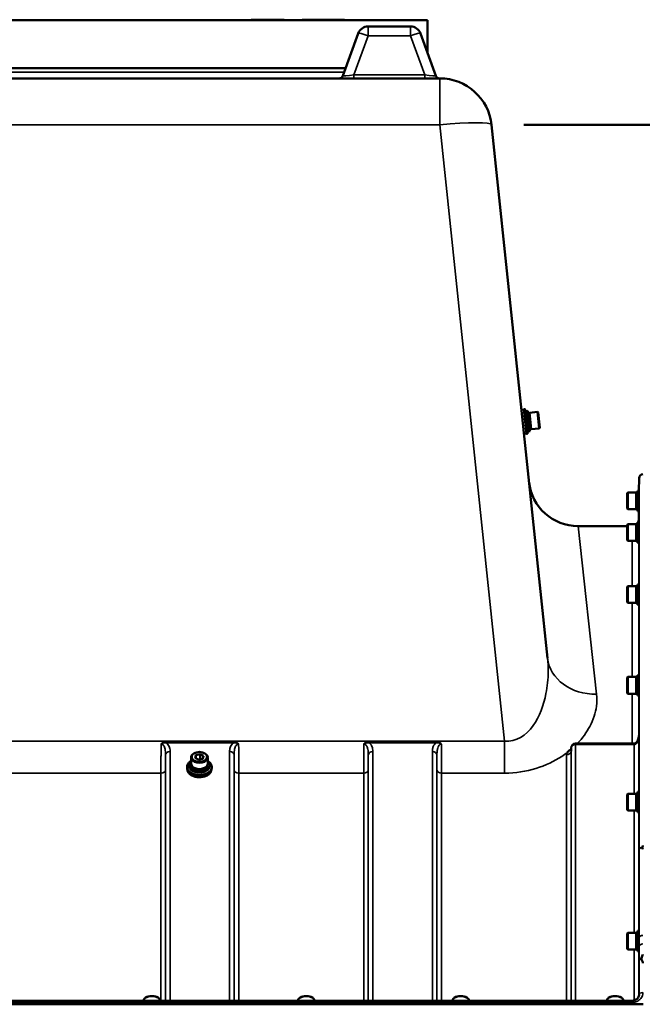
# Model space of a CAD drawing. Units: millimetres. Extents: x 110 to 9130, y -9 to 6524.
# Drawn here: x 6225 to 6705, y 2838 to 3597 of the extents above; entities that cross this region are included whole.
import ezdxf

# ---------------------------------------------------------------- set-up
doc = ezdxf.new("R2010")
doc.units = ezdxf.units.MM
doc.header["$LTSCALE"] = 22
for name, color, linetype, lineweight in [('Sketch Geometry (ISO)', 7, 'Continuous', 25), ('Visible (ISO)', 7, 'Continuous', 50), ('Visible Narrow (ISO)', 7, 'Continuous', 35)]:
    doc.layers.add(name, color=color, linetype=linetype, lineweight=lineweight)

msp = doc.modelspace()

# ---------------------------------------------------------------- linework, layer by layer
at = {"layer": 'Sketch Geometry (ISO)', "lineweight": 50}
msp.add_line((6613.9, 3516.01), (6803.39, 3516.01), dxfattribs=at)
at = {"layer": 'Visible (ISO)'}
for p, q in [((6539.65, 3596.83), (5877.65, 3596.83)), ((6403.81, 3596.83), (6403.81, 3597.08)), ((6403.81, 3597.08), (6428.81, 3597.08)), ((6428.81, 3597.08), (6429.21, 3597.08)), ((6428.81, 3596.83), (6428.81, 3597.08)), ((6429.21, 3596.83), (6429.21, 3597.08)), ((6443.05, 3597.08), (6449.32, 3597.08)), ((6443.05, 3596.83), (6443.05, 3597.08)), ((6449.32, 3597.08), (6452.3, 3597.08)), ((6449.32, 3596.83), (6449.32, 3597.08)), ((6452.3, 3597.08), (6468.15, 3597.08)), ((6452.3, 3596.83), (6452.3, 3597.08)), ((6468.15, 3597.08), (6468.57, 3597.08)), ((6468.15, 3596.83), (6468.15, 3597.08)), ((6468.57, 3597.08), (6469.64, 3597.08)), ((6468.57, 3596.83), (6468.57, 3597.08)), ((6469.64, 3597.08), (6475.49, 3597.08)), ((6469.64, 3596.83), (6469.64, 3597.08)), ((6475.49, 3596.83), (6475.49, 3597.08)), ((6539.65, 3596.83), (6539.65, 3571.2)), ((6526.54, 3591.83), (6493.74, 3591.83)), ((6486.22, 3586.56), (6474.3, 3553.8)), ((6545.98, 3553.8), (6534.06, 3586.56)), ((5940.8, 3559.83), (6476.49, 3559.83)), ((6549.12, 3551.83), (5868.17, 3551.83)), ((6632.08, 3105.19), (6588.9, 3516.01)), ((6613.75, 3296.65), (6611.98, 3296.47)), ((6614.57, 3296.99), (6613.77, 3296.91)), ((6613.77, 3296.91), (6615.76, 3278.01)), ((6616.89, 3295.6), (6615.53, 3295.46)), ((6615.53, 3295.46), (6617.18, 3279.79)), ((6618.54, 3279.94), (6616.89, 3295.6)), ((6617.08, 3293.89), (6618.07, 3293.99)), ((6618.04, 3294.26), (6624.31, 3294.92)), ((6619.38, 3281.48), (6618.04, 3294.26)), ((6625.65, 3282.14), (6624.31, 3294.92)), ((6624.86, 3294.48), (6624.31, 3294.92)), ((6624.86, 3294.48), (6626.09, 3282.69)), ((6615.68, 3278.25), (6613.91, 3278.07)), ((6616.56, 3278.09), (6615.76, 3278.01)), ((6618.54, 3279.94), (6617.18, 3279.79)), ((6618.36, 3281.65), (6619.36, 3281.76)), ((6619.38, 3281.48), (6625.65, 3282.14)), ((6626.09, 3282.69), (6625.65, 3282.14)), ((6702.54, 3234.15), (6702.62, 3243.85)), ((6693.48, 3232.2), (6693.98, 3232.7)), ((6693.48, 3220.35), (6693.48, 3232.2)), ((6693.98, 3232.7), (6693.98, 3219.85)), ((6700.28, 3232.7), (6693.98, 3232.7)), ((6700.28, 3232.7), (6700.28, 3219.85)), ((6701.28, 3232.42), (6700.28, 3232.42)), ((6701.28, 3234.15), (6701.28, 3218.4)), ((6701.28, 3234.15), (6702.56, 3234.15)), ((6693.48, 3220.35), (6693.98, 3219.85)), ((6700.28, 3219.85), (6693.98, 3219.85)), ((6701.28, 3220.12), (6700.28, 3220.12)), ((6701.28, 3218.4), (6702.43, 3218.4)), ((6702.34, 3211.78), (6702.4, 3218.4)), ((6701.28, 3209.86), (6701.28, 3194.11)), ((6701.28, 3209.86), (6702.56, 3209.86)), ((6655.62, 3206.83), (6693.48, 3206.83)), ((6693.48, 3207.91), (6693.98, 3208.41)), ((6693.48, 3196.06), (6693.48, 3207.91)), ((6693.98, 3208.41), (6693.98, 3195.56)), ((6700.28, 3208.41), (6693.98, 3208.41)), ((6700.28, 3208.41), (6700.28, 3195.56)), ((6701.28, 3208.13), (6700.28, 3208.13)), ((6693.48, 3196.06), (6693.98, 3195.56)), ((6700.28, 3195.56), (6693.98, 3195.56)), ((6701.28, 3195.83), (6700.28, 3195.83)), ((6701.28, 3194.11), (6702.43, 3194.11)), ((6693.48, 3160.06), (6693.98, 3160.56)), ((6693.48, 3148.21), (6693.48, 3160.06)), ((6693.98, 3160.56), (6693.98, 3147.71)), ((6700.28, 3160.56), (6693.98, 3160.56)), ((6700.28, 3160.56), (6700.28, 3147.71)), ((6701.28, 3160.29), (6700.28, 3160.29)), ((6701.28, 3162.01), (6701.28, 3146.26)), ((6701.28, 3162.01), (6702.56, 3162.01)), ((6693.48, 3148.21), (6693.98, 3147.71)), ((6700.28, 3147.71), (6693.98, 3147.71)), ((6701.28, 3147.99), (6700.28, 3147.99)), ((6701.28, 3146.26), (6702.43, 3146.26)), ((6693.48, 3090.12), (6693.98, 3090.62)), ((6693.48, 3078.27), (6693.48, 3090.12)), ((6693.98, 3090.62), (6693.98, 3077.77)), ((6700.28, 3090.62), (6693.98, 3090.62)), ((6700.28, 3090.62), (6700.28, 3077.77)), ((6701.28, 3090.35), (6700.28, 3090.35)), ((6701.28, 3092.07), (6701.28, 3076.32)), ((6701.28, 3092.07), (6702.55, 3092.07)), ((6693.48, 3078.27), (6693.98, 3077.77)), ((6700.28, 3077.77), (6693.98, 3077.77)), ((6701.28, 3078.05), (6700.28, 3078.05)), ((6701.28, 3076.32), (6702.44, 3076.32)), ((6650.2, 3035.88), (6650.18, 3033.5)), ((6698.85, 3039.34), (6653.7, 3039.34)), ((6357.38, 3023.85), (6357.38, 3028.67)), ((6360.58, 3032.25), (6360.31, 3032.14)), ((6360.59, 3028.22), (6361.07, 3030.43)), ((6363.32, 3026.85), (6360.59, 3028.22)), ((6361.07, 3030.43), (6364.29, 3031.26)), ((6361.07, 3030.43), (6361.07, 3027.98)), ((6362.89, 3027.07), (6364.29, 3027.43)), ((6366.53, 3027.69), (6363.32, 3026.85)), ((6364.29, 3031.26), (6367.02, 3029.89)), ((6364.29, 3031.26), (6364.29, 3027.43)), ((6364.29, 3027.43), (6364.72, 3027.22)), ((6367.02, 3029.89), (6366.53, 3027.69)), ((6367.03, 3032.25), (6367.3, 3032.14)), ((6370.23, 3023.85), (6370.23, 3028.67)), ((6354.3, 3021.42), (6354.3, 3020.81)), ((6355.93, 3023.08), (6355.93, 3022.03)), ((6371.68, 3023.08), (6371.68, 3022.03)), ((6373.3, 3021.42), (6373.3, 3020.81)), ((6354.55, 3019.42), (6354.55, 3019.41)), ((6373.05, 3019.42), (6373.05, 3019.41)), ((6693.48, 3000.21), (6693.98, 3000.71)), ((6693.48, 2988.36), (6693.48, 3000.21)), ((6693.98, 3000.71), (6693.98, 2987.86)), ((6700.28, 3000.71), (6693.98, 3000.71)), ((6700.28, 3000.71), (6700.28, 2987.86)), ((6701.28, 3000.43), (6700.28, 3000.43)), ((6701.28, 3002.16), (6701.28, 2986.41)), ((6701.28, 3002.16), (6702.54, 3002.16)), ((6693.48, 2988.36), (6693.98, 2987.86)), ((6700.28, 2987.86), (6693.98, 2987.86)), ((6701.28, 2988.13), (6700.28, 2988.13)), ((6701.28, 2986.41), (6702.45, 2986.41)), ((6693.48, 2893.05), (6693.98, 2893.55)), ((6693.48, 2881.2), (6693.48, 2893.05)), ((6693.98, 2893.55), (6693.98, 2880.7)), ((6700.28, 2893.55), (6693.98, 2893.55)), ((6700.28, 2893.55), (6700.28, 2880.7)), ((6701.28, 2893.27), (6700.28, 2893.27)), ((6701.28, 2895), (6701.28, 2879.25)), ((6701.28, 2895), (6702.53, 2895)), ((6693.48, 2881.2), (6693.98, 2880.7)), ((6700.28, 2880.7), (6693.98, 2880.7)), ((6701.28, 2880.97), (6700.28, 2880.97)), ((6701.28, 2879.25), (6702.45, 2879.25)), ((5711.49, 2838.43), (6705.8, 2838.43)), ((6696.62, 2841.16), (5720.67, 2841.16)), ((6320.72, 2841.16), (6320.72, 2841.43)), ((6322.31, 2843.57), (6321.9, 2843.29)), ((6331.98, 2843.57), (6332.39, 2843.29)), ((6333.57, 2841.16), (6333.57, 2841.43)), ((6439.72, 2841.16), (6439.72, 2841.43)), ((6441.31, 2843.57), (6440.9, 2843.29)), ((6450.98, 2843.57), (6451.39, 2843.29)), ((6452.57, 2841.16), (6452.57, 2841.43)), ((6558.72, 2841.16), (6558.72, 2841.43)), ((6560.31, 2843.57), (6559.9, 2843.29)), ((6569.98, 2843.57), (6570.39, 2843.29)), ((6571.57, 2841.16), (6571.57, 2841.43)), ((6677.72, 2841.16), (6677.72, 2841.43)), ((6679.31, 2843.57), (6678.9, 2843.29)), ((6688.98, 2843.57), (6689.39, 2843.29)), ((6690.57, 2841.16), (6690.57, 2841.43))]:
    msp.add_line(p, q, dxfattribs=at)
for centre, radius, start, end in [((6493.74, 3583.83), 8, 90, 160), ((6526.54, 3583.83), 8, 20, 90), ((6471.48, 3554.83), 3, 270, 340), ((6548.8, 3554.83), 3, 200, 270), ((6549.12, 3511.83), 40, 6, 90), ((6613.74, 3296.7), 0.05, 276, 6), ((6614.57, 3296.98), 0.01, 22.96394, 96), ((6597.91, 3289.92), 18.11, 6, 22.96394), ((6615.69, 3278.2), 0.05, 6, 96), ((6598.79, 3281.55), 18.11, 349.03606, 6), ((6616.55, 3278.1), 0.01, 276, 349.03606), ((6655.62, 3244.83), 38, 186, 270), ((6705.62, 3243.83), 3, 90, 179.5), ((6697.34, 3211.83), 5, 336.80231, 359.5), ((6697.34, 3211.83), 5, 312.36179, 321.91775), ((6653.7, 3035.84), 3.5, 90, 179.35664)]:
    msp.add_arc(centre, radius, start, end, dxfattribs=at)
for centre, major_axis, ratio, start_param, end_param in [((6698.85, 3041.14), (3.69, 0), 0.487696, 4.712389, 4.723711), ((6363.8, 3028.67), (-6.43, 0), 0.642788, 5.287559, 10.420404), ((6363.8, 3020.81), (9.5, 0), 0.642788, 3.141593, 6.283185), ((6363.8, 3023.08), (-7.88, 0), 0.642788, 5.666626, 10.041337), ((6363.8, 3022.03), (7.88, 0), 0.642788, 3.141593, 6.283185), ((6363.8, 3023.85), (-6.43, 0), 0.642788, 0, 3.141593), ((6363.8, 3023.08), (6.15, 0), 0.642788, 3.281065, 6.143713), ((6327.15, 2841.43), (-6.42, 0), 0.5, 3.141593, 6.283185), ((6327.15, 2841.86), (-5.92, 0), 0.5, 3.757072, 5.667706), ((6446.15, 2841.43), (-6.42, 0), 0.5, 3.141593, 6.283185), ((6446.15, 2841.86), (-5.92, 0), 0.5, 3.757072, 5.667706), ((6565.15, 2841.43), (-6.42, 0), 0.5, 3.141593, 6.283185), ((6565.15, 2841.86), (-5.92, 0), 0.5, 3.757072, 5.667706), ((6684.15, 2841.43), (-6.42, 0), 0.5, 3.141593, 6.283185), ((6684.15, 2841.86), (-5.92, 0), 0.5, 3.757072, 5.667706)]:
    msp.add_ellipse(centre, major_axis=major_axis, ratio=ratio, start_param=start_param, end_param=end_param, dxfattribs=at)
msp.add_ellipse((6363.8, 3029.06), major_axis=(5.93, 0), ratio=0.642788, dxfattribs=at)
for points, knots in [([(6702.41, 3045.61), (6702.41, 3044.96), (6702.34, 3044.3), (6702.08, 3043.05), (6701.88, 3042.44), (6701.39, 3041.35), (6701.09, 3040.85), (6700.43, 3040.06), (6700.08, 3039.77), (6699.52, 3039.46), (6699.31, 3039.39), (6699.04, 3039.35), (6698.97, 3039.34), (6698.9, 3039.34)], [-1.318623, -1.318623, -1.318623, -1.318623, -1.054899, -1.054899, -0.791174, -0.791174, -0.527449, -0.527449, -0.263725, -0.263725, -0.071357, -0.071357, 0, 0, 0, 0]), ([(6647.09, 3032.3), (6647.11, 3032.32), (6647.12, 3032.34), (6647.28, 3032.56), (6647.45, 3032.75), (6647.8, 3033.1), (6647.97, 3033.26), (6648.34, 3033.57), (6648.54, 3033.72), (6649.03, 3034.05), (6649.34, 3034.23), (6649.69, 3034.41), (6649.71, 3034.42), (6649.74, 3034.43)], [-0.4243826, -0.4243826, -0.4243826, -0.4243826, -0.4143433, -0.4143433, -0.3094111, -0.3094111, -0.2168784, -0.2168784, -0.1253967, -0.1253967, 0, 0, 0.0102303, 0.0102303, 0.0102303, 0.0102303]), ([(6650.13, 3033.27), (6650.13, 3033.28), (6650.14, 3033.3), (6650.17, 3033.39), (6650.18, 3033.45), (6650.18, 3033.5)], [-0.2369813, -0.2369813, -0.2369813, -0.2369813, -0.1156938, -0.1156938, -0.004973, -0.004973, -0.004973, -0.004973]), ([(6354.3, 3021.42), (6354.3, 3022.07), (6354.47, 3022.73), (6355.1, 3023.96), (6355.58, 3024.55), (6356.47, 3025.32), (6356.79, 3025.55), (6357.13, 3025.77)], [4.7824523, 4.7824523, 4.7824523, 4.7824523, 5.1019748, 5.1019748, 5.4217899, 5.4217899, 5.5745467, 5.5745467, 5.5745467, 5.5745467]), ([(6370.47, 3025.77), (6370.95, 3025.47), (6371.37, 3025.14), (6372.3, 3024.24), (6372.72, 3023.63), (6373.19, 3022.49), (6373.3, 3021.96), (6373.3, 3021.42)], [7.1319505, 7.1319505, 7.1319505, 7.1319505, 7.3425677, 7.3425677, 7.6626324, 7.6626324, 7.9240449, 7.9240449, 7.9240449, 7.9240449]), ([(6373.05, 3019.41), (6373.05, 3018.77), (6372.9, 3018.14), (6372.28, 3016.93), (6371.82, 3016.36), (6370.65, 3015.34), (6369.93, 3014.89), (6368.31, 3014.16), (6367.42, 3013.88), (6365.53, 3013.51), (6364.53, 3013.43), (6362.56, 3013.46), (6361.58, 3013.58), (6359.72, 3014.02), (6358.85, 3014.33), (6357.3, 3015.12), (6356.62, 3015.59), (6355.53, 3016.66), (6355.12, 3017.25), (6354.66, 3018.37), (6354.55, 3018.89), (6354.55, 3019.41)], [1.64086, 1.64086, 1.64086, 1.64086, 1.958428, 1.958428, 2.277463, 2.277463, 2.597933, 2.597933, 2.918675, 2.918675, 3.239363, 3.239363, 3.560018, 3.560018, 3.880717, 3.880717, 4.201454, 4.201454, 4.52178, 4.52178, 4.782452, 4.782452, 4.782452, 4.782452]), ([(6705.09, 2959.26), (6705.08, 2959.31), (6705.07, 2959.36), (6705.07, 2959.45), (6705.08, 2959.5), (6705.09, 2959.55)], [0.23719679, 0.23719679, 0.23719679, 0.23719679, 0.25458617, 0.25458617, 0.2717352, 0.2717352, 0.2717352, 0.2717352]), ([(6705.09, 2959.55), (6705.11, 2959.59), (6705.12, 2959.63), (6705.3, 2960.08), (6705.46, 2960.47), (6705.62, 2960.87), (6705.62, 2960.87), (6705.62, 2960.87)], [-0.1770419, -0.1770419, -0.1770419, -0.1770419, -0.1610219, -0.1610219, 0, 0, 0.0014243, 0.0014243, 0.0014243, 0.0014243]), ([(6705.62, 2957.89), (6705.62, 2957.9), (6705.61, 2957.91), (6705.44, 2958.37), (6705.27, 2958.82), (6705.09, 2959.26)], [-0.1751428, -0.1751428, -0.1751428, -0.1751428, -0.1726161, -0.1726161, 0, 0, 0, 0]), ([(6704.36, 2874.09), (6704.76, 2875.1), (6705.18, 2876.04), (6705.61, 2876.91), (6705.61, 2876.92), (6705.61, 2876.92)], [-0.4248463, -0.4248463, -0.4248463, -0.4248463, 0, 0, 0.0019192, 0.0019192, 0.0019192, 0.0019192]), ([(6704.36, 2873.49), (6704.32, 2873.59), (6704.3, 2873.7), (6704.3, 2873.89), (6704.32, 2873.99), (6704.36, 2874.09)], [0.56555944, 0.56555944, 0.56555944, 0.56555944, 0.60368317, 0.60368317, 0.64215764, 0.64215764, 0.64215764, 0.64215764]), ([(6705.62, 2870.16), (6705.62, 2870.16), (6705.62, 2870.17), (6705.32, 2870.97), (6705.03, 2871.74), (6704.61, 2872.82), (6704.49, 2873.16), (6704.36, 2873.49)], [-0.5774791, -0.5774791, -0.5774791, -0.5774791, -0.5749101, -0.5749101, -0.2790868, -0.2790868, -0.1430388, -0.1430388, -0.1430388, -0.1430388]), ([(6696.62, 2841.16), (6697.23, 2841.16), (6697.85, 2841.24), (6699.01, 2841.53), (6699.56, 2841.75), (6700.56, 2842.31), (6700.99, 2842.65), (6701.74, 2843.4), (6702.03, 2843.83), (6702.44, 2844.69), (6702.57, 2845.14), (6702.61, 2845.67), (6702.62, 2845.76), (6702.62, 2845.85)], [0, 0, 0, 0, 0.257951, 0.257951, 0.516628, 0.516628, 0.779187, 0.779187, 1.057726, 1.057726, 1.336266, 1.336266, 1.392697, 1.392697, 1.392697, 1.392697])]:
    msp.add_open_spline(points, degree=3, knots=knots, dxfattribs=at)
at = {"layer": 'Visible Narrow (ISO)'}
for p, q in [((6493.74, 3591.83), (6493.74, 3584.66)), ((6526.54, 3584.66), (6526.54, 3591.83)), ((6482.77, 3554.51), (6493.74, 3584.66)), ((6493.74, 3584.66), (6526.54, 3584.66)), ((6526.54, 3584.66), (6537.51, 3554.51)), ((6475.31, 3556.57), (5941.99, 3556.57)), ((6537.51, 3554.51), (6482.77, 3554.51)), ((6482.77, 3554.51), (6482.77, 3551.83)), ((6537.51, 3554.51), (6537.51, 3551.83)), ((6549.12, 3516.01), (6549.12, 3551.83)), ((5868.17, 3516.01), (6549.12, 3516.01)), ((6549.12, 3516.01), (6599.02, 3041.25)), ((6615.68, 3278.25), (6613.75, 3296.65)), ((6616.56, 3278.09), (6614.57, 3296.99)), ((6614.58, 3296.98), (6616.56, 3278.1)), ((6702.62, 2957.65), (6702.62, 3243.85)), ((6702.34, 3211.78), (6702.34, 3209.86)), ((6655.62, 3206.83), (6669.88, 3077.46)), ((6697.34, 3160.56), (6697.34, 3195.56)), ((6702.34, 3194.11), (6702.34, 3162.01)), ((6697.34, 3090.62), (6697.34, 3147.71)), ((6702.34, 3146.26), (6702.34, 3092.07)), ((6697.34, 3039.34), (6697.34, 3077.77)), ((6702.34, 3076.32), (6702.34, 3044.49)), ((6702.41, 3045.66), (6702.41, 3002.16)), ((6599.02, 3041.25), (5818.27, 3041.25)), ((6390.03, 3040.89), (6338.27, 3040.89)), ((6338.27, 3040.89), (6338.27, 3039.9)), ((6338.27, 3039.9), (6390.03, 3039.9)), ((6390.03, 3039.9), (6390.03, 3040.89)), ((6546.28, 3040.89), (6494.52, 3040.89)), ((6494.52, 3040.89), (6494.52, 3039.9)), ((6494.52, 3039.9), (6546.28, 3039.9)), ((6546.28, 3040.89), (6546.28, 3039.9)), ((6599.02, 3041.25), (6599.02, 3016.5)), ((6650.18, 3033.49), (6650.2, 3035.87)), ((6650.2, 2841.16), (6650.2, 3035.87)), ((6653.7, 3038.55), (6653.7, 3039.34)), ((6653.7, 3038.55), (6653.7, 2841.16)), ((6653.7, 3038.55), (6698.85, 3038.55)), ((6698.85, 3039.34), (6698.85, 3038.55)), ((6698.92, 3000.71), (6698.92, 3038.55)), ((6337.7, 2841.16), (6337.7, 3030.46)), ((6341.2, 3033.12), (6341.2, 2841.16)), ((6387.09, 2841.16), (6387.09, 3033.12)), ((6390.59, 3030.46), (6390.59, 2841.16)), ((6493.95, 2841.16), (6493.95, 3030.46)), ((6497.45, 3033.12), (6497.45, 2841.16)), ((6543.34, 2841.16), (6543.34, 3033.12)), ((6546.84, 3030.46), (6546.84, 2841.16)), ((6646.68, 2841.16), (6646.68, 3030.8)), ((6650.18, 3033.49), (6650.18, 2841.16)), ((6083.12, 3016.5), (6334.18, 3016.5)), ((6334.18, 2841.16), (6334.18, 3016.5)), ((6337.68, 3019.12), (6337.68, 2841.16)), ((6390.62, 2841.16), (6390.62, 3019.12)), ((6394.12, 3016.5), (6490.43, 3016.5)), ((6394.12, 3016.5), (6394.12, 2841.16)), ((6490.43, 2841.16), (6490.43, 3016.5)), ((6493.93, 3019.12), (6493.93, 2841.16)), ((6546.87, 2841.16), (6546.87, 3019.12)), ((6550.37, 3016.5), (6550.37, 2841.16)), ((6550.37, 3016.5), (6599.02, 3016.5)), ((6698.92, 2893.55), (6698.92, 2987.86)), ((6702.41, 2986.41), (6702.41, 2895)), ((6698.92, 2841.53), (6698.92, 2880.7)), ((6702.41, 2879.25), (6702.41, 2844.7)), ((6702.62, 2845.92), (6702.62, 2872.02)), ((6702.62, 2845.92), (6702.62, 2845.78)), ((5720.67, 2839.67), (6696.62, 2839.67)), ((6696.62, 2839.67), (6696.62, 2841.16))]:
    msp.add_line(p, q, dxfattribs=at)
for centre, major_axis, ratio, start_param, end_param in [((6493.74, 3583.83), (-7.52, 2.74), 0.098287, 4.748147, 6.283185), ((6526.54, 3583.83), (7.52, 2.74), 0.098287, 0, 1.535038), ((6483.19, 3554.83), (-8.89, -1.03), 0.029469, 6.268422, 7.80346), ((6537.09, 3554.83), (8.89, -1.03), 0.029469, 4.76291, 6.297948), ((6549.12, 3511.83), (39.78, 4.18), 0.103962, 0, 1.55987), ((6669.88, 3109.16), (-37.79, -3.97), 0.832753, 0, 1.483493), ((6653.7, 3035.84), (-3.5, 0), 0.774338, 4.712389, 6.274459), ((6653.7, 3035.84), (-3.5, 0.04), 0.629296, 0, 0.007105), ((6698.92, 3035.84), (-0.02, 3.5), 0.006757, 5.598038, 6.283185), ((6341.2, 3030.44), (-3.5, 0), 0.767465, 4.712389, 6.274459), ((6387.09, 3030.44), (3.5, 0), 0.767465, 0.008727, 1.570796), ((6497.45, 3030.44), (-3.5, 0), 0.767465, 4.712389, 6.274459), ((6543.34, 3030.44), (3.5, 0), 0.767465, 0.008727, 1.570796), ((6646.68, 3033.51), (3.5, 0), 0.774327, 4.712389, 6.274459), ((6363.8, 3021.43), (9.49, 0), 0.642788, 2.350701, 7.074077), ((6363.8, 3021.42), (-9.5, 0), 0.642788, 0, 3.141593), ((6334.18, 3019.15), (3.5, 0), 0.75599, 4.712389, 6.274459), ((6363.8, 3019.41), (9.25, 0), 0.642788, 3.141593, 6.283185), ((6394.12, 3019.15), (-3.5, 0), 0.75599, 0.008727, 1.570796), ((6490.43, 3019.15), (3.5, 0), 0.75599, 4.712389, 6.274459), ((6550.37, 3019.15), (-3.5, 0), 0.75599, 0.008727, 1.570796), ((6705.62, 2957.63), (-3, 0), 0.649698, 4.889019, 6.274459), ((6705.62, 2957.63), (-3, 0), 0.551937, 4.889465, 6.27523), ((6705.57, 2889.79), (-3, 0), 0.551937, 4.712521, 6.274593), ((6705.58, 2882.72), (-3, -0.01), 0.766042, 4.709547, 6.271949), ((6705.62, 2872.01), (-3, -0.01), 0.766042, 5.142613, 6.271802), ((6705.62, 2872.01), (-3, 0), 0.544897, 5.146037, 6.274459), ((6705.62, 2845.91), (-3, 0), 0.512955, 4.712389, 6.274459)]:
    msp.add_ellipse(centre, major_axis=major_axis, ratio=ratio, start_param=start_param, end_param=end_param, dxfattribs=at)
for points, knots in [([(6632.08, 3105.19), (6632.45, 3101.73), (6632.61, 3098.21), (6632.53, 3089.01), (6631.96, 3083.35), (6629.09, 3068.88), (6625.96, 3060.21), (6615.63, 3045.52), (6607.66, 3040.42), (6599.02, 3041.25)], [-14.089935, -14.089935, -14.089935, -14.089935, -12.328693, -12.328693, -9.510706, -9.510706, -5.001927, -5.001927, 0, 0, 0, 0]), ([(6654.97, 3039.35), (6659.04, 3043.6), (6662.22, 3048.08), (6667.34, 3057.74), (6669.03, 3062.91), (6670.17, 3071.22), (6670.22, 3074.38), (6669.88, 3077.46)], [7.038422, 7.038422, 7.038422, 7.038422, 9.510706, 9.510706, 12.328693, 12.328693, 14.089935, 14.089935, 14.089935, 14.089935]), ([(6698.92, 3038.55), (6699.07, 3038.56), (6699.23, 3038.58), (6699.63, 3038.69), (6699.86, 3038.82), (6700.44, 3039.24), (6700.76, 3039.61), (6701.47, 3040.72), (6701.79, 3041.54), (6702.28, 3043.45), (6702.41, 3044.56), (6702.41, 3045.66)], [0, 0, 0, 0, 0.09328, 0.09328, 0.242529, 0.242529, 0.481327, 0.481327, 0.863404, 0.863404, 1.325565, 1.325565, 1.325565, 1.325565]), ([(6334.25, 3038.99), (6334.24, 3036.95), (6334.23, 3034.93), (6334.21, 3031.7), (6334.21, 3030.45), (6334.2, 3028.63), (6334.2, 3028.04), (6334.19, 3026.51), (6334.19, 3025.58), (6334.19, 3023.23), (6334.18, 3021.85), (6334.18, 3019.09), (6334.18, 3017.74), (6334.18, 3016.5)], [0.528301, 0.528301, 0.528301, 0.528301, 1.087806, 1.087806, 1.450408, 1.450408, 1.631709, 1.631709, 1.921791, 1.921791, 2.385921, 2.385921, 2.900816, 2.900816, 2.900816, 2.900816]), ([(6338.27, 3040.89), (6338.08, 3040.89), (6337.88, 3040.88), (6337.39, 3040.83), (6337.08, 3040.78), (6336.31, 3040.57), (6335.85, 3040.38), (6334.97, 3039.83), (6334.55, 3039.45), (6334.25, 3038.99)], [-0.4562318, -0.4562318, -0.4562318, -0.4562318, -0.3990779, -0.3990779, -0.3076318, -0.3076318, -0.1613179, -0.1613179, 0.000999, 0.000999, 0.000999, 0.000999]), ([(6334.25, 3038.99), (6334.78, 3039.3), (6335.26, 3039.5), (6336.16, 3039.79), (6336.58, 3039.87), (6337.26, 3039.93), (6337.52, 3039.94), (6337.95, 3039.93), (6338.11, 3039.92), (6338.27, 3039.9)], [-0.000999, -0.000999, -0.000999, -0.000999, 0.1613179, 0.1613179, 0.3076318, 0.3076318, 0.3990779, 0.3990779, 0.4562318, 0.4562318, 0.4562318, 0.4562318]), ([(6334.25, 3038.99), (6335.18, 3038.99), (6336.04, 3038.24), (6337.05, 3036.35), (6337.33, 3035.25), (6337.59, 3033.4), (6337.65, 3032.65), (6337.7, 3031.42), (6337.7, 3030.94), (6337.7, 3030.46)], [-1.577391, -1.577391, -1.577391, -1.577391, -1.017417, -1.017417, -0.512652, -0.512652, -0.197174, -0.197174, 0, 0, 0, 0]), ([(6341.2, 3033.12), (6341.2, 3033.55), (6341.19, 3033.97), (6341.09, 3035.07), (6340.96, 3035.75), (6340.42, 3037.46), (6339.86, 3038.51), (6338.71, 3039.57), (6338.49, 3039.74), (6338.27, 3039.9)], [0, 0, 0, 0, 0.197174, 0.197174, 0.512652, 0.512652, 1.017417, 1.017417, 1.119475, 1.119475, 1.119475, 1.119475]), ([(6390.03, 3039.9), (6389.8, 3039.74), (6389.59, 3039.57), (6388.43, 3038.51), (6387.87, 3037.46), (6387.33, 3035.75), (6387.21, 3035.07), (6387.11, 3033.97), (6387.09, 3033.55), (6387.09, 3033.12)], [0.457889, 0.457889, 0.457889, 0.457889, 0.559938, 0.559938, 1.064672, 1.064672, 1.38013, 1.38013, 1.577291, 1.577291, 1.577291, 1.577291]), ([(6394.04, 3038.99), (6393.74, 3039.45), (6393.33, 3039.83), (6392.44, 3040.38), (6391.98, 3040.57), (6391.21, 3040.78), (6390.91, 3040.83), (6390.41, 3040.88), (6390.22, 3040.89), (6390.03, 3040.89)], [-0.4572307, -0.4572307, -0.4572307, -0.4572307, -0.2949138, -0.2949138, -0.1486, -0.1486, -0.0571538, -0.0571538, 0, 0, 0, 0]), ([(6390.03, 3039.9), (6390.19, 3039.92), (6390.35, 3039.93), (6390.77, 3039.94), (6391.03, 3039.93), (6391.72, 3039.87), (6392.14, 3039.79), (6393.04, 3039.5), (6393.51, 3039.3), (6394.04, 3038.99)], [0, 0, 0, 0, 0.0571538, 0.0571538, 0.1486, 0.1486, 0.2949138, 0.2949138, 0.4572307, 0.4572307, 0.4572307, 0.4572307]), ([(6390.59, 3030.46), (6390.59, 3030.94), (6390.6, 3031.42), (6390.64, 3032.65), (6390.7, 3033.4), (6390.97, 3035.25), (6391.25, 3036.35), (6392.25, 3038.24), (6393.11, 3038.99), (6394.04, 3038.99)], [-1.577291, -1.577291, -1.577291, -1.577291, -1.38013, -1.38013, -1.064672, -1.064672, -0.559938, -0.559938, 0, 0, 0, 0]), ([(6394.12, 3016.5), (6394.12, 3017.37), (6394.12, 3018.3), (6394.11, 3020.85), (6394.11, 3022.55), (6394.1, 3027.21), (6394.09, 3030.31), (6394.06, 3035.35), (6394.05, 3037.16), (6394.04, 3038.99)], [0, 0, 0, 0, 0.362602, 0.362602, 0.942765, 0.942765, 1.871026, 1.871026, 2.372515, 2.372515, 2.372515, 2.372515]), ([(6490.5, 3038.99), (6490.5, 3038.35), (6490.49, 3037.72), (6490.47, 3033.96), (6490.46, 3030.92), (6490.45, 3027.11), (6490.44, 3026.14), (6490.43, 3021.95), (6490.43, 3018.99), (6490.43, 3016.5)], [0.528301, 0.528301, 0.528301, 0.528301, 0.702973, 0.702973, 1.565848, 1.565848, 1.865901, 1.865901, 2.900816, 2.900816, 2.900816, 2.900816]), ([(6494.52, 3040.89), (6493.8, 3040.89), (6493.06, 3040.76), (6492.01, 3040.33), (6491.63, 3040.11), (6490.99, 3039.61), (6490.71, 3039.32), (6490.5, 3038.99)], [-0.4562318, -0.4562318, -0.4562318, -0.4562318, -0.2407331, -0.2407331, -0.1144447, -0.1144447, 0.000999, 0.000999, 0.000999, 0.000999]), ([(6490.5, 3038.99), (6490.88, 3039.21), (6491.23, 3039.38), (6491.94, 3039.65), (6492.31, 3039.76), (6493.29, 3039.95), (6493.92, 3039.96), (6494.52, 3039.9)], [-0.000999, -0.000999, -0.000999, -0.000999, 0.1144447, 0.1144447, 0.2407331, 0.2407331, 0.4562318, 0.4562318, 0.4562318, 0.4562318]), ([(6490.5, 3038.99), (6490.78, 3038.99), (6491.07, 3038.93), (6491.6, 3038.68), (6491.85, 3038.5), (6492.32, 3038.03), (6492.54, 3037.73), (6492.95, 3037.03), (6493.13, 3036.61), (6493.41, 3035.77), (6493.51, 3035.36), (6493.74, 3034.25), (6493.83, 3033.52), (6493.94, 3032.01), (6493.96, 3031.24), (6493.95, 3030.46)], [-1.577462, -1.577462, -1.577462, -1.577462, -1.407061, -1.407061, -1.236659, -1.236659, -1.048708, -1.048708, -0.828688, -0.828688, -0.637447, -0.637447, -0.318726, -0.318726, 0, 0, 0, 0]), ([(6497.45, 3033.12), (6497.45, 3033.81), (6497.41, 3034.5), (6497.19, 3035.86), (6497, 3036.53), (6496.54, 3037.57), (6496.33, 3037.96), (6495.77, 3038.77), (6495.41, 3039.18), (6494.83, 3039.67), (6494.68, 3039.79), (6494.52, 3039.9)], [0, 0, 0, 0, 0.318726, 0.318726, 0.637447, 0.637447, 0.828688, 0.828688, 1.048708, 1.048708, 1.119523, 1.119523, 1.119523, 1.119523]), ([(6546.28, 3039.9), (6546.12, 3039.79), (6545.97, 3039.67), (6545.31, 3039.11), (6544.89, 3038.62), (6544.57, 3038.1), (6544.1, 3037.37), (6543.81, 3036.61), (6543.41, 3034.94), (6543.34, 3034.03), (6543.34, 3033.12)], [0.457939, 0.457939, 0.457939, 0.457939, 0.528745, 0.528745, 0.788731, 0.788731, 0.788731, 1.156714, 1.156714, 1.577462, 1.577462, 1.577462, 1.577462]), ([(6550.29, 3038.99), (6550.08, 3039.32), (6549.8, 3039.61), (6549.2, 3040.09), (6548.87, 3040.28), (6548.52, 3040.44), (6548.17, 3040.59), (6547.8, 3040.7), (6547.04, 3040.85), (6546.66, 3040.89), (6546.28, 3040.89)], [-0.4572308, -0.4572308, -0.4572308, -0.4572308, -0.3417871, -0.3417871, -0.2286154, -0.2286154, -0.2286154, -0.1143077, -0.1143077, 0, 0, 0, 0]), ([(6546.28, 3039.9), (6546.59, 3039.93), (6546.92, 3039.94), (6547.58, 3039.92), (6547.91, 3039.87), (6548.24, 3039.8), (6548.56, 3039.73), (6548.89, 3039.64), (6549.57, 3039.38), (6549.92, 3039.21), (6550.29, 3038.99)], [0, 0, 0, 0, 0.1143077, 0.1143077, 0.2286154, 0.2286154, 0.2286154, 0.3417871, 0.3417871, 0.4572308, 0.4572308, 0.4572308, 0.4572308]), ([(6546.84, 3030.46), (6546.84, 3031.49), (6546.87, 3032.51), (6547.07, 3034.33), (6547.21, 3035.15), (6547.44, 3035.91), (6547.6, 3036.46), (6547.81, 3036.96), (6548.33, 3037.86), (6548.65, 3038.26), (6549.24, 3038.71), (6549.48, 3038.83), (6549.92, 3038.96), (6550.11, 3038.99), (6550.29, 3038.99)], [-1.577462, -1.577462, -1.577462, -1.577462, -1.156714, -1.156714, -0.788731, -0.788731, -0.788731, -0.528745, -0.528745, -0.26654, -0.26654, -0.112766, -0.112766, 0, 0, 0, 0]), ([(6550.37, 3016.5), (6550.37, 3018.1), (6550.36, 3019.9), (6550.36, 3023.81), (6550.35, 3025.91), (6550.34, 3029.27), (6550.33, 3030.48), (6550.32, 3034.07), (6550.31, 3036.51), (6550.29, 3038.99)], [0, 0, 0, 0, 0.667486, 0.667486, 1.334968, 1.334968, 1.693505, 1.693505, 2.372515, 2.372515, 2.372515, 2.372515]), ([(6698.85, 3038.55), (6698.86, 3038.55), (6698.86, 3038.55), (6698.87, 3038.55), (6698.87, 3038.55), (6698.88, 3038.55), (6698.89, 3038.55), (6698.9, 3038.55), (6698.91, 3038.55), (6698.92, 3038.55)], [0, 0, 0, 0, 0.000763608, 0.000763608, 0.001985381, 0.001985381, 0.003940218, 0.003940218, 0.006108866, 0.006108866, 0.006108866, 0.006108866]), ([(6337.68, 3019.12), (6337.68, 3020.25), (6337.68, 3021.47), (6337.68, 3023.98), (6337.69, 3025.24), (6337.69, 3027.37), (6337.69, 3028.21), (6337.7, 3029.52), (6337.7, 3029.99), (6337.7, 3030.46)], [-2.900816, -2.900816, -2.900816, -2.900816, -2.385921, -2.385921, -1.921791, -1.921791, -1.631709, -1.631709, -1.475357, -1.475357, -1.475357, -1.475357]), ([(6390.59, 3030.46), (6390.6, 3029), (6390.6, 3027.6), (6390.61, 3024.61), (6390.61, 3023.07), (6390.62, 3020.76), (6390.62, 3019.91), (6390.62, 3019.12)], [-1.425459, -1.425459, -1.425459, -1.425459, -0.942765, -0.942765, -0.362602, -0.362602, 0, 0, 0, 0]), ([(6493.93, 3019.12), (6493.93, 3021.38), (6493.93, 3024.07), (6493.94, 3027.88), (6493.95, 3028.75), (6493.95, 3029.92), (6493.95, 3030.19), (6493.95, 3030.46)], [-2.900816, -2.900816, -2.900816, -2.900816, -1.865901, -1.865901, -1.565848, -1.565848, -1.475357, -1.475357, -1.475357, -1.475357]), ([(6546.84, 3030.46), (6546.84, 3030.19), (6546.84, 3029.92), (6546.85, 3027.66), (6546.86, 3025.76), (6546.86, 3022.21), (6546.87, 3020.58), (6546.87, 3019.12)], [-1.425459, -1.425459, -1.425459, -1.425459, -1.334968, -1.334968, -0.667486, -0.667486, 0, 0, 0, 0]), ([(6599.02, 3016.5), (6615.7, 3016.5), (6631.69, 3021.88), (6644.45, 3030.34), (6645.81, 3031.31), (6647.09, 3032.3)], [0, 0, 0, 0, 5.001927, 5.001927, 5.623403, 5.623403, 5.623403, 5.623403]), ([(6702.62, 2957.65), (6702.61, 2946.34), (6702.59, 2935.03), (6702.58, 2912.42), (6702.57, 2901.11), (6702.57, 2889.8)], [-8.135574, -8.135574, -8.135574, -8.135574, -4.067787, -4.067787, 0, 0, 0, 0]), ([(6702.57, 2889.8), (6702.57, 2888.49), (6702.57, 2887.23), (6702.57, 2884.86), (6702.58, 2883.75), (6702.58, 2882.74)], [0, 0, 0, 0, 0.4735259, 0.4735259, 0.9470519, 0.9470519, 0.9470519, 0.9470519]), ([(6702.58, 2882.74), (6702.58, 2881.85), (6702.59, 2880.95), (6702.59, 2879.17), (6702.6, 2878.27), (6702.6, 2877.38), (6702.6, 2876.49), (6702.61, 2875.59), (6702.61, 2873.81), (6702.62, 2872.92), (6702.62, 2872.02)], [-1.667072, -1.667072, -1.667072, -1.667072, -1.250304, -1.250304, -0.833536, -0.833536, -0.833536, -0.416768, -0.416768, 0, 0, 0, 0]), ([(6696.62, 2839.67), (6696.98, 2839.67), (6697.34, 2839.69), (6698.83, 2839.84), (6699.93, 2840.15), (6701.82, 2841.04), (6702.62, 2841.59), (6704.16, 2843.07), (6704.83, 2844.07), (6705.48, 2845.89), (6705.62, 2846.67), (6705.62, 2847.45)], [0, 0, 0, 0, 0.107458, 0.107458, 0.448596, 0.448596, 0.749008, 0.749008, 1.136282, 1.136282, 1.406382, 1.406382, 1.406382, 1.406382])]:
    msp.add_open_spline(points, degree=3, knots=knots, dxfattribs=at)
for points in [[(6702.41, 3045.66), (6702.41, 3045.65), (6702.41, 3045.63), (6702.41, 3045.61)], [(6649.74, 3034.43), (6649.89, 3034.56), (6650.04, 3034.69), (6650.19, 3034.82)], [(6650.19, 3034.61), (6650.04, 3034.55), (6649.89, 3034.49), (6649.74, 3034.43)], [(6647.09, 3032.3), (6646.82, 3031.82), (6646.68, 3031.31), (6646.68, 3030.8)], [(6650.18, 3033.49), (6650.18, 3033.49), (6650.18, 3033.5), (6650.18, 3033.5)], [(6702.62, 2845.92), (6702.62, 2845.9), (6702.62, 2845.87), (6702.62, 2845.85)]]:
    msp.add_open_spline(points, degree=3, dxfattribs=at)

doc.saveas('drawing.dxf')
